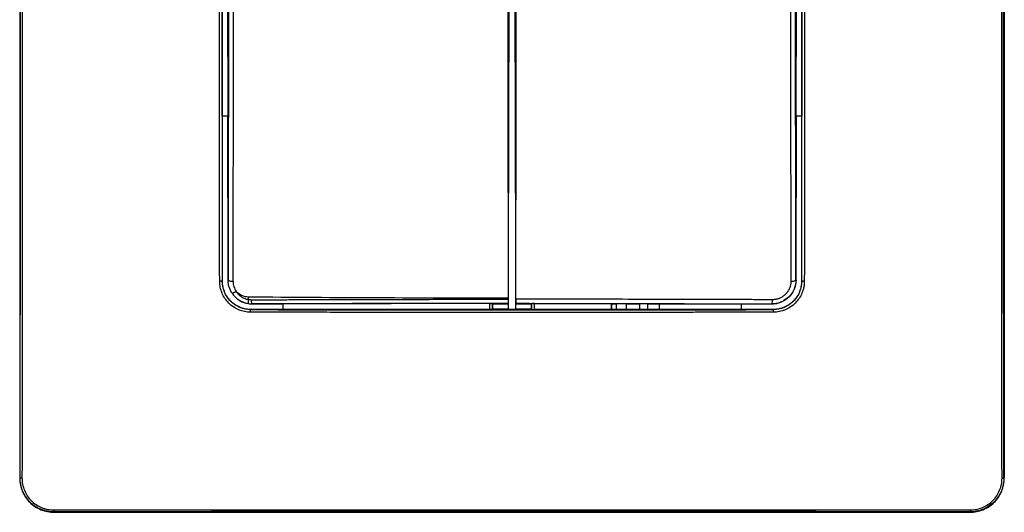
# Model space of a CAD drawing. Units: millimetres. Extents: x 0 to 420, y 0 to 297.
# Drawn here: x 86 to 172, y 111 to 154 of the extents above; entities that cross this region are included whole.
import ezdxf

# ---------------------------------------------------------------- set-up
doc = ezdxf.new("R2010")
doc.units = ezdxf.units.MM

msp = doc.modelspace()

# ---------------------------------------------------------------- linework, layer by layer
at = {"color": 7, "linetype": 'Continuous'}
for p, q in [((86.167, 193.506), (86.167, 113.506)), ((172.167, 193.506), (172.167, 113.506)), ((129.374, 178.54), (129.479, 132.618)), ((128.854, 132.618), (128.923, 162.914)), ((103.862, 145.079), (103.862, 161.933)), ((104.312, 161.933), (104.351, 145.079)), ((153.982, 145.079), (154.021, 161.933)), ((154.471, 161.933), (154.471, 145.079)), ((104.351, 145.079), (103.862, 145.079)), ((103.867, 130.705), (103.867, 145.079)), ((104.322, 145.079), (104.355, 130.794)), ((153.978, 130.794), (154.011, 145.079)), ((154.471, 145.079), (153.982, 145.079)), ((154.467, 145.079), (154.467, 130.705)), ((154.467, 145.079), (154.467, 130.705)), ((128.854, 128.201), (128.854, 132.618)), ((129.479, 132.618), (129.479, 128.201)), ((103.859, 130.698), (103.867, 130.705)), ((154.467, 130.705), (154.474, 130.698)), ((154.467, 130.694), (154.467, 130.551)), ((106.165, 129.08), (106.16, 129.291)), ((106.366, 128.206), (106.358, 128.198)), ((123.307, 128.206), (106.366, 128.206)), ((106.433, 128.698), (109.151, 128.698)), ((106.462, 128.698), (106.459, 128.698)), ((109.151, 128.699), (109.151, 128.206)), ((127.24, 128.204), (127.24, 128.729)), ((127.441, 128.72), (127.46, 128.702)), ((127.441, 128.72), (127.441, 128.208)), ((127.463, 128.23), (127.441, 128.208)), ((127.46, 128.698), (128.879, 128.698)), ((127.463, 128.698), (127.463, 128.23)), ((128.883, 128.23), (127.463, 128.23)), ((128.854, 128.728), (128.844, 128.743)), ((129.479, 128.201), (128.854, 128.201)), ((130.87, 128.23), (129.45, 128.23)), ((129.454, 128.698), (130.873, 128.698)), ((129.49, 128.748), (129.479, 128.73)), ((130.87, 128.23), (130.87, 128.698)), ((130.893, 128.207), (130.87, 128.23)), ((130.873, 128.702), (130.893, 128.723)), ((130.893, 128.207), (130.893, 128.723)), ((131.095, 128.733), (131.095, 128.203)), ((151.967, 128.206), (136.903, 128.206)), ((137.834, 128.724), (137.834, 128.206)), ((137.844, 128.715), (138.266, 128.714)), ((137.844, 128.715), (137.844, 128.206)), ((138.266, 128.714), (138.266, 128.206)), ((138.275, 128.723), (139.124, 128.721)), ((138.275, 128.723), (138.275, 128.206)), ((139.124, 128.721), (139.124, 128.206)), ((140.292, 128.711), (140.292, 128.206)), ((140.311, 128.719), (140.997, 128.717)), ((140.311, 128.719), (140.311, 128.206)), ((140.997, 128.717), (140.997, 128.206)), ((141.016, 128.71), (142.024, 128.708)), ((141.016, 128.71), (141.016, 128.206)), ((142.024, 128.708), (142.024, 128.206)), ((142.042, 128.206), (142.042, 128.715)), ((149.182, 128.7), (149.182, 128.206)), ((149.182, 128.698), (151.883, 128.698)), ((151.875, 128.699), (151.87, 128.699)), ((151.975, 128.198), (151.967, 128.206)), ((86.197, 113.506), (86.167, 113.506)), ((172.167, 113.506), (172.136, 113.506)), ((89.167, 110.536), (89.167, 110.506)), ((89.167, 110.506), (169.167, 110.506)), ((169.167, 110.536), (169.167, 110.506))]:
    msp.add_line(p, q, dxfattribs=at)
for points, knots in [([(86.197, 113.506), (86.198, 114.112), (86.201, 115.325), (86.204, 117.146), (86.208, 118.966), (86.211, 120.786), (86.215, 122.605), (86.218, 124.425), (86.22, 126.244), (86.223, 128.063), (86.226, 129.882), (86.228, 131.7), (86.23, 133.518), (86.232, 135.336), (86.234, 137.154), (86.235, 138.972), (86.237, 140.79), (86.238, 142.607), (86.239, 144.424), (86.24, 146.241), (86.24, 148.057), (86.241, 149.874), (86.241, 151.69), (86.241, 154.01), (86.241, 156.835), (86.24, 160.166), (86.238, 163.496), (86.236, 166.828), (86.233, 170.16), (86.23, 173.494), (86.226, 176.827), (86.221, 180.162), (86.216, 183.497), (86.21, 186.834), (86.204, 190.171), (86.199, 192.394), (86.197, 193.506)], [0, 0, 0, 0, 0.022869, 0.045719, 0.068551, 0.091367, 0.114166, 0.13695, 0.159719, 0.182475, 0.205217, 0.227946, 0.250664, 0.273371, 0.296068, 0.318755, 0.341433, 0.364104, 0.386767, 0.409424, 0.432075, 0.454721, 0.477363, 0.500001, 0.541505, 0.583024, 0.624561, 0.666121, 0.707709, 0.74933, 0.790989, 0.832689, 0.874435, 0.916233, 0.958086, 1, 1, 1, 1]), ([(86.367, 193.531), (86.368, 192.943), (86.369, 191.775), (86.371, 190.03), (86.373, 188.304), (86.375, 186.595), (86.376, 184.904), (86.378, 183.23), (86.379, 181.575), (86.381, 179.937), (86.382, 178.317), (86.383, 176.715), (86.385, 175.131), (86.386, 173.565), (86.387, 172.016), (86.388, 170.486), (86.389, 168.973), (86.389, 167.478), (86.39, 166.001), (86.391, 164.542), (86.391, 163.1), (86.392, 161.677), (86.392, 160.271), (86.393, 158.884), (86.393, 157.514), (86.393, 156.162), (86.393, 154.828), (86.393, 152.851), (86.393, 150.222), (86.393, 146.931), (86.392, 143.63), (86.391, 140.319), (86.389, 136.999), (86.387, 133.668), (86.385, 130.327), (86.382, 126.976), (86.379, 123.616), (86.375, 120.246), (86.372, 116.865), (86.369, 114.611), (86.367, 113.481)], [0, 0, 0, 0, 0.022124, 0.04401, 0.065659, 0.087072, 0.108251, 0.129196, 0.149907, 0.170386, 0.190634, 0.210651, 0.230437, 0.249994, 0.269322, 0.288422, 0.307295, 0.32594, 0.344358, 0.362551, 0.380517, 0.398259, 0.415776, 0.433068, 0.450136, 0.466981, 0.483602, 0.5, 0.540872, 0.581874, 0.623011, 0.664285, 0.705703, 0.747268, 0.788985, 0.830857, 0.87289, 0.915089, 0.957457, 1, 1, 1, 1]), ([(171.966, 113.481), (171.965, 114.064), (171.964, 115.224), (171.962, 116.957), (171.96, 118.673), (171.958, 120.372), (171.957, 122.054), (171.955, 123.72), (171.954, 125.369), (171.952, 127.001), (171.951, 128.616), (171.95, 130.214), (171.948, 131.796), (171.947, 133.361), (171.946, 134.909), (171.945, 136.44), (171.944, 137.954), (171.944, 139.452), (171.943, 140.932), (171.942, 142.396), (171.942, 143.843), (171.941, 145.273), (171.941, 146.686), (171.94, 148.083), (171.94, 149.462), (171.94, 150.825), (171.94, 152.171), (171.94, 154.145), (171.94, 156.759), (171.94, 160.024), (171.941, 163.304), (171.943, 166.601), (171.944, 169.913), (171.946, 173.241), (171.949, 176.584), (171.951, 179.944), (171.954, 183.319), (171.958, 186.71), (171.962, 190.116), (171.964, 192.39), (171.966, 193.531)], [0, 0, 0, 0, 0.021963, 0.043701, 0.065216, 0.086508, 0.107577, 0.128426, 0.149055, 0.169463, 0.189654, 0.209626, 0.22938, 0.248918, 0.26824, 0.287347, 0.306238, 0.324915, 0.343379, 0.361628, 0.379665, 0.39749, 0.415102, 0.432503, 0.449692, 0.46667, 0.483438, 0.499995, 0.540469, 0.581146, 0.622029, 0.663122, 0.704431, 0.745959, 0.787712, 0.829693, 0.871907, 0.91436, 0.957056, 1, 1, 1, 1]), ([(172.136, 113.506), (172.107, 126.801), (172.092, 140.153), (172.092, 166.857), (172.107, 180.21), (172.136, 193.506)], [0, 0, 0, 0, 0.5, 0.5, 1, 1, 1, 1]), ([(103.634, 130.676), (103.633, 131.156), (103.631, 132.108), (103.628, 133.528), (103.626, 134.928), (103.624, 136.307), (103.621, 137.666), (103.619, 139.005), (103.618, 140.324), (103.616, 141.623), (103.614, 142.901), (103.613, 144.159), (103.612, 145.397), (103.611, 146.615), (103.61, 147.813), (103.609, 148.991), (103.609, 150.148), (103.608, 151.286), (103.608, 152.403), (103.608, 153.879), (103.608, 155.747), (103.609, 158.042), (103.611, 160.418), (103.613, 162.874), (103.616, 165.411), (103.619, 168.028), (103.624, 170.726), (103.628, 173.505), (103.632, 175.383), (103.634, 176.335)], [0, 0, 0, 0, 0.031646, 0.062828, 0.093546, 0.123805, 0.153605, 0.182949, 0.211838, 0.240274, 0.268259, 0.295794, 0.32288, 0.349518, 0.37571, 0.401458, 0.42676, 0.45162, 0.476037, 0.500013, 0.548405, 0.598567, 0.650505, 0.704228, 0.759744, 0.817066, 0.876206, 0.937178, 1, 1, 1, 1]), ([(103.859, 176.314), (103.858, 175.823), (103.856, 174.843), (103.854, 173.371), (103.851, 171.9), (103.849, 170.428), (103.847, 168.957), (103.845, 167.485), (103.844, 166.014), (103.842, 164.542), (103.841, 163.071), (103.84, 161.599), (103.839, 160.128), (103.838, 158.656), (103.838, 157.185), (103.837, 155.713), (103.837, 154.241), (103.837, 152.77), (103.837, 151.298), (103.838, 149.827), (103.838, 148.355), (103.839, 146.884), (103.84, 145.412), (103.841, 143.941), (103.842, 142.469), (103.844, 140.998), (103.845, 139.526), (103.847, 138.055), (103.849, 136.583), (103.851, 135.112), (103.854, 133.64), (103.856, 132.169), (103.858, 131.188), (103.859, 130.698)], [0, 0, 0, 0, 0.032375, 0.064726, 0.097056, 0.129366, 0.161657, 0.193931, 0.22619, 0.258436, 0.290669, 0.322892, 0.355106, 0.387312, 0.419513, 0.45171, 0.483904, 0.516098, 0.548292, 0.580489, 0.61269, 0.644897, 0.67711, 0.709333, 0.741566, 0.773811, 0.80607, 0.838344, 0.870635, 0.902945, 0.935274, 0.967625, 1, 1, 1, 1]), ([(128.836, 176.724), (128.835, 176.323), (128.833, 175.52), (128.83, 174.315), (128.827, 173.11), (128.825, 171.904), (128.823, 170.698), (128.82, 169.491), (128.818, 168.284), (128.816, 167.076), (128.815, 165.867), (128.811, 163.07), (128.807, 158.683), (128.805, 152.727), (128.807, 146.799), (128.812, 142.078), (128.817, 138.55), (128.821, 136.194), (128.826, 133.85), (128.831, 131.516), (128.835, 129.968), (128.837, 129.195)], [0, 0, 0, 0, 0.025027, 0.050064, 0.075112, 0.100172, 0.125246, 0.150335, 0.175441, 0.200564, 0.225707, 0.25087, 0.375284, 0.499937, 0.624591, 0.749037, 0.799352, 0.849594, 0.899776, 0.949907, 1, 1, 1, 1]), ([(129.497, 129.111), (129.498, 129.497), (129.5, 130.27), (129.503, 131.432), (129.506, 132.598), (129.508, 133.766), (129.511, 134.937), (129.513, 136.11), (129.515, 137.287), (129.517, 138.466), (129.518, 139.648), (129.522, 142.392), (129.526, 146.719), (129.528, 152.65), (129.526, 158.608), (129.521, 163.396), (129.516, 167), (129.512, 169.417), (129.507, 171.831), (129.502, 174.244), (129.498, 175.852), (129.496, 176.655)], [0, 0, 0, 0, 0.025022, 0.050054, 0.075096, 0.100151, 0.12522, 0.150304, 0.175404, 0.200522, 0.225659, 0.250817, 0.375285, 0.499992, 0.624594, 0.748988, 0.799313, 0.849565, 0.899756, 0.949898, 1, 1, 1, 1]), ([(154.474, 130.698), (154.475, 131.188), (154.477, 132.169), (154.48, 133.64), (154.482, 135.112), (154.484, 136.583), (154.486, 138.055), (154.488, 139.526), (154.49, 140.998), (154.491, 142.469), (154.492, 143.941), (154.493, 145.412), (154.494, 146.884), (154.495, 148.355), (154.496, 149.827), (154.496, 151.298), (154.496, 152.77), (154.496, 154.242), (154.496, 155.713), (154.496, 157.185), (154.495, 158.656), (154.494, 160.128), (154.493, 161.599), (154.492, 163.071), (154.491, 164.542), (154.49, 166.014), (154.488, 167.485), (154.486, 168.957), (154.484, 170.428), (154.482, 171.9), (154.48, 173.371), (154.477, 174.843), (154.475, 175.823), (154.474, 176.314)], [0, 0, 0, 0, 0.032375, 0.064726, 0.097056, 0.129366, 0.161657, 0.193931, 0.22619, 0.258436, 0.290669, 0.322891, 0.355105, 0.387312, 0.419513, 0.45171, 0.483904, 0.516098, 0.548292, 0.580489, 0.61269, 0.644896, 0.67711, 0.709333, 0.741566, 0.773811, 0.80607, 0.838344, 0.870635, 0.902945, 0.935274, 0.967625, 1, 1, 1, 1]), ([(154.699, 176.335), (154.7, 175.856), (154.702, 174.903), (154.705, 173.483), (154.707, 172.084), (154.71, 170.705), (154.712, 169.346), (154.714, 168.007), (154.715, 166.688), (154.717, 165.389), (154.719, 164.111), (154.72, 162.852), (154.721, 161.614), (154.722, 160.396), (154.723, 159.198), (154.724, 158.021), (154.724, 156.863), (154.725, 155.726), (154.725, 154.609), (154.725, 153.133), (154.725, 151.264), (154.724, 148.969), (154.722, 146.594), (154.72, 144.138), (154.717, 141.601), (154.714, 138.983), (154.71, 136.285), (154.705, 133.506), (154.701, 131.629), (154.699, 130.676)], [0, 0, 0, 0, 0.031646, 0.062826, 0.093545, 0.123803, 0.153603, 0.182947, 0.211836, 0.240272, 0.268256, 0.295791, 0.322877, 0.349515, 0.375708, 0.401455, 0.426758, 0.451618, 0.476036, 0.500011, 0.548404, 0.598566, 0.650504, 0.704227, 0.759743, 0.817065, 0.876205, 0.937178, 1, 1, 1, 1]), ([(104.367, 175.482), (104.376, 171.684), (104.383, 167.91), (104.392, 160.398), (104.394, 156.661), (104.394, 149.218), (104.391, 145.513), (104.382, 138.135), (104.375, 134.46), (104.366, 130.797)], [0, 0, 0, 0, 0.25, 0.25, 0.5, 0.5, 0.75, 0.75, 1, 1, 1, 1]), ([(104.809, 130.666), (104.818, 134.341), (104.824, 138.026), (104.833, 145.427), (104.835, 149.142), (104.835, 156.607), (104.833, 160.356), (104.825, 167.89), (104.818, 171.675), (104.81, 175.485)], [0, 0, 0, 0, 0.25, 0.25, 0.5, 0.5, 0.75, 0.75, 1, 1, 1, 1]), ([(153.524, 175.505), (153.516, 171.694), (153.509, 167.907), (153.5, 160.37), (153.498, 156.62), (153.498, 149.152), (153.5, 145.435), (153.508, 138.031), (153.515, 134.344), (153.523, 130.669)], [0, 0, 0, 0, 0.25, 0.25, 0.5, 0.5, 0.75, 0.75, 1, 1, 1, 1]), ([(153.966, 130.798), (153.957, 134.462), (153.95, 138.138), (153.941, 145.52), (153.939, 149.226), (153.94, 156.672), (153.942, 160.411), (153.951, 167.925), (153.958, 171.701), (153.967, 175.501)], [0, 0, 0, 0, 0.25, 0.25, 0.5, 0.5, 0.75, 0.75, 1, 1, 1, 1]), ([(104.355, 130.794), (104.357, 130.793), (104.36, 130.792), (104.364, 130.795), (104.366, 130.797)], [0, 0, 0, 0, 0.500001, 1, 1, 1, 1]), ([(104.366, 130.797), (104.367, 130.781), (104.379, 130.765), (104.424, 130.735), (104.456, 130.721), (104.535, 130.698), (104.584, 130.688), (104.692, 130.673), (104.751, 130.668), (104.809, 130.666)], [0, 0, 0, 0, 0.25, 0.25, 0.5, 0.5, 0.75, 0.75, 1, 1, 1, 1]), ([(104.715, 129.634), (104.698, 129.661), (104.644, 129.744), (104.548, 129.925), (104.452, 130.176), (104.38, 130.48), (104.371, 130.685), (104.366, 130.797)], [0, 0, 0, 0, 0.076145, 0.240613, 0.496777, 0.727326, 1, 1, 1, 1]), ([(153.966, 130.798), (153.966, 130.502), (153.902, 130.202), (153.663, 129.669), (153.49, 129.435), (153.086, 129.065), (152.856, 128.926), (152.373, 128.743), (152.121, 128.699), (151.87, 128.699)], [0, 0, 0, 0, 0.25, 0.25, 0.5, 0.5, 0.75, 0.75, 1, 1, 1, 1]), ([(153.978, 130.794), (153.945, 130.521), (153.879, 129.976), (153.451, 129.316), (153.038, 129.08), (152.864, 128.98)], [0, 0, 0, 0, 0.366282, 0.732548, 1, 1, 1, 1]), ([(153.523, 130.669), (153.581, 130.671), (153.64, 130.676), (153.748, 130.69), (153.797, 130.7), (153.876, 130.723), (153.908, 130.737), (153.953, 130.767), (153.965, 130.783), (153.966, 130.798)], [0, 0, 0, 0, 0.25, 0.25, 0.5, 0.5, 0.75, 0.75, 1, 1, 1, 1]), ([(153.966, 130.798), (153.968, 130.796), (153.972, 130.792), (153.976, 130.793), (153.978, 130.794)], [0, 0, 0, 0, 0.5000017, 1, 1, 1, 1]), ([(103.859, 130.698), (103.858, 130.696), (103.856, 130.692), (103.841, 130.688), (103.819, 130.684), (103.791, 130.682), (103.756, 130.678), (103.718, 130.676), (103.676, 130.675), (103.648, 130.676), (103.634, 130.676)], [0, 0, 0, 0, 0.125163, 0.252061, 0.377892, 0.499993, 0.623587, 0.749983, 0.87267, 1, 1, 1, 1]), ([(106.337, 127.973), (106.29, 127.974), (106.201, 127.976), (106.024, 127.989), (105.72, 128.035), (105.294, 128.166), (104.823, 128.418), (104.412, 128.759), (104.073, 129.171), (103.865, 129.563), (103.746, 129.895), (103.682, 130.151), (103.642, 130.412), (103.636, 130.588), (103.634, 130.676)], [0, 0, 0, 0, 0.033394, 0.062941, 0.125812, 0.251255, 0.37636, 0.501393, 0.625994, 0.750668, 0.813171, 0.875157, 0.937231, 1, 1, 1, 1]), ([(106.358, 128.198), (106.031, 128.199), (105.703, 128.265), (105.097, 128.518), (104.82, 128.704), (104.358, 129.168), (104.174, 129.445), (103.924, 130.048), (103.86, 130.373), (103.859, 130.698)], [0, 0, 0, 0, 0.25, 0.25, 0.5, 0.5, 0.75, 0.75, 1, 1, 1, 1]), ([(106.366, 128.206), (106.314, 128.207), (106.209, 128.209), (106.052, 128.224), (105.898, 128.248), (105.745, 128.282), (105.594, 128.326), (105.335, 128.419), (104.984, 128.601), (104.587, 128.926), (104.262, 129.323), (104.056, 129.721), (103.939, 130.082), (103.878, 130.391), (103.87, 130.6), (103.867, 130.705)], [0, 0, 0, 0, 0.040266, 0.080228, 0.120044, 0.159873, 0.199877, 0.240213, 0.370004, 0.500056, 0.629844, 0.759899, 0.840084, 0.919689, 1, 1, 1, 1]), ([(104.809, 130.666), (104.808, 130.508), (104.832, 130.349), (104.922, 130.047), (104.99, 129.905), (105.074, 129.778)], [0, 0, 0, 0, 0.5, 0.5, 1, 1, 1, 1]), ([(153.523, 130.669), (153.522, 130.622), (153.519, 130.531), (153.502, 130.395), (153.474, 130.262), (153.435, 130.133), (153.362, 129.95), (153.232, 129.721), (153.019, 129.482), (152.771, 129.293), (152.543, 129.181), (152.354, 129.119), (152.214, 129.087), (152.07, 129.068), (151.974, 129.065), (151.924, 129.063)], [0, 0, 0, 0, 0.056565, 0.111938, 0.166474, 0.220542, 0.27452, 0.404085, 0.532578, 0.652106, 0.771443, 0.828835, 0.886363, 0.940462, 1, 1, 1, 1]), ([(154.467, 130.705), (154.466, 130.653), (154.464, 130.548), (154.449, 130.391), (154.424, 130.237), (154.39, 130.084), (154.346, 129.933), (154.253, 129.675), (154.072, 129.323), (153.747, 128.926), (153.35, 128.601), (152.952, 128.395), (152.591, 128.278), (152.281, 128.217), (152.072, 128.209), (151.967, 128.206)], [0, 0, 0, 0, 0.040266, 0.080227, 0.120043, 0.159872, 0.199876, 0.240213, 0.370004, 0.500056, 0.629844, 0.759899, 0.840084, 0.919689, 1, 1, 1, 1]), ([(154.474, 130.698), (154.474, 130.373), (154.409, 130.048), (154.159, 129.445), (153.975, 129.168), (153.513, 128.704), (153.236, 128.518), (152.63, 128.265), (152.302, 128.199), (151.975, 128.198)], [0, 0, 0, 0, 0.25, 0.25, 0.5, 0.5, 0.75, 0.75, 1, 1, 1, 1]), ([(154.699, 130.676), (154.698, 130.625), (154.697, 130.525), (154.683, 130.374), (154.662, 130.225), (154.633, 130.078), (154.595, 129.933), (154.549, 129.789), (154.45, 129.53), (154.26, 129.171), (153.921, 128.759), (153.51, 128.418), (153.117, 128.208), (152.783, 128.087), (152.526, 128.022), (152.263, 127.981), (152.085, 127.976), (151.996, 127.973)], [0, 0, 0, 0, 0.035945, 0.071594, 0.107059, 0.142452, 0.177889, 0.213481, 0.249343, 0.373979, 0.498556, 0.623553, 0.748631, 0.811716, 0.874223, 0.936777, 1, 1, 1, 1]), ([(154.699, 130.676), (154.685, 130.673), (154.658, 130.667), (154.616, 130.665), (154.583, 130.669), (154.562, 130.674), (154.553, 130.678), (154.547, 130.68), (154.544, 130.682), (154.54, 130.681), (154.535, 130.68), (154.526, 130.678), (154.51, 130.676), (154.491, 130.677), (154.477, 130.684), (154.475, 130.693), (154.474, 130.698)], [0, 0, 0, 0, 0.12674, 0.249636, 0.374733, 0.437328, 0.468583, 0.484276, 0.499914, 0.512755, 0.53095, 0.562062, 0.624418, 0.749322, 0.882905, 1, 1, 1, 1]), ([(105.074, 129.778), (105.054, 129.766), (105.016, 129.744), (104.963, 129.714), (104.915, 129.69), (104.874, 129.67), (104.839, 129.655), (104.809, 129.644), (104.785, 129.636), (104.766, 129.631), (104.75, 129.628), (104.739, 129.627), (104.73, 129.628), (104.724, 129.629), (104.72, 129.631), (104.717, 129.632), (104.715, 129.634), (104.715, 129.634)], [0, 0, 0, 0, 0.1085445, 0.2123428, 0.3103382, 0.4017665, 0.4861459, 0.5640814, 0.636801, 0.7038692, 0.7649534, 0.8198467, 0.8684442, 0.9107182, 0.9466944, 0.9764308, 1, 1, 1, 1]), ([(104.715, 129.634), (104.875, 129.393), (105.073, 129.196), (105.558, 128.88), (105.843, 128.768), (106.145, 128.722)], [0, 0, 0, 0, 0.5, 0.5, 1, 1, 1, 1]), ([(106.16, 129.291), (105.96, 129.293), (105.759, 129.336), (105.389, 129.501), (105.223, 129.618), (105.074, 129.778)], [0, 0, 0, 0, 0.5, 0.5, 1, 1, 1, 1]), ([(105.074, 129.778), (105.098, 129.742), (105.148, 129.671), (105.232, 129.573), (105.323, 129.481), (105.423, 129.397), (105.54, 129.314), (105.676, 129.235), (105.822, 129.17), (105.985, 129.114), (106.098, 129.093), (106.165, 129.08)], [0, 0, 0, 0, 0.098671, 0.195861, 0.292635, 0.390352, 0.48983, 0.614849, 0.741442, 0.847534, 1, 1, 1, 1]), ([(105.334, 129.023), (105.386, 128.993), (105.53, 128.908), (105.743, 128.802), (105.898, 128.782), (105.934, 128.778)], [0, 0, 0, 0, 0.300235, 0.839133, 1, 1, 1, 1]), ([(106.145, 128.722), (106.144, 128.723), (106.14, 128.725), (106.137, 128.742), (106.136, 128.777), (106.139, 128.842), (106.148, 128.942), (106.159, 129.032), (106.165, 129.08)], [0, 0, 0, 0, 0.08836, 0.209055, 0.361418, 0.542363, 0.756088, 1, 1, 1, 1]), ([(106.165, 129.08), (106.205, 129.075), (106.285, 129.065), (106.367, 129.063), (106.408, 129.062)], [0, 0, 0, 0, 0.489519, 1, 1, 1, 1]), ([(106.408, 129.062), (106.861, 129.063), (107.776, 129.064), (109.162, 129.066), (110.573, 129.069), (112.184, 129.073), (114.53, 129.08), (117.433, 129.087), (120.51, 129.093), (123.269, 129.098), (125.977, 129.101), (127.851, 129.103), (128.837, 129.105)], [0, 0, 0, 0, 0.060856, 0.122823, 0.1859, 0.250087, 0.338714, 0.499988, 0.638404, 0.749896, 0.868416, 1, 1, 1, 1]), ([(106.462, 128.698), (106.45, 128.699), (106.438, 128.737), (106.419, 128.865), (106.411, 128.961), (106.408, 129.062)], [0, 0, 0, 0, 0.5, 0.5, 1, 1, 1, 1]), ([(128.837, 129.105), (128.837, 129.085), (128.837, 129.046), (128.838, 128.991), (128.838, 128.94), (128.839, 128.893), (128.839, 128.852), (128.84, 128.816), (128.841, 128.783), (128.843, 128.755), (128.844, 128.747), (128.844, 128.743)], [0, 0, 0, 0, 0.100759, 0.199655, 0.298224, 0.398017, 0.50053, 0.598017, 0.69937, 0.841602, 1, 1, 1, 1]), ([(129.497, 129.111), (129.497, 129.091), (129.497, 129.052), (129.497, 128.997), (129.496, 128.945), (129.495, 128.898), (129.495, 128.862), (129.494, 128.835), (129.494, 128.807), (129.493, 128.779), (129.492, 128.756), (129.491, 128.751), (129.49, 128.748)], [0, 0, 0, 0, 0.099258, 0.19968, 0.300501, 0.400935, 0.500215, 0.562081, 0.624549, 0.75032, 0.872599, 1, 1, 1, 1]), ([(151.924, 129.063), (151.482, 129.064), (150.583, 129.066), (149.209, 129.069), (147.784, 129.072), (145.885, 129.078), (143.526, 129.084), (140.387, 129.093), (137.134, 129.1), (133.991, 129.106), (131.52, 129.108), (130.097, 129.11), (129.497, 129.111)], [0, 0, 0, 0, 0.059282, 0.12076, 0.184431, 0.250296, 0.3753, 0.500266, 0.670111, 0.809998, 0.919956, 1, 1, 1, 1]), ([(151.87, 128.699), (151.882, 128.7), (151.894, 128.738), (151.913, 128.866), (151.92, 128.962), (151.924, 129.063)], [0, 0, 0, 0, 0.5, 0.5, 1, 1, 1, 1]), ([(106.337, 127.973), (106.334, 127.987), (106.327, 128.015), (106.326, 128.057), (106.33, 128.089), (106.335, 128.11), (106.339, 128.12), (106.34, 128.125), (106.343, 128.129), (106.341, 128.133), (106.34, 128.138), (106.339, 128.146), (106.337, 128.162), (106.338, 128.181), (106.344, 128.195), (106.354, 128.197), (106.358, 128.198)], [0, 0, 0, 0, 0.126922, 0.249605, 0.374688, 0.437276, 0.468527, 0.484217, 0.499854, 0.512701, 0.530887, 0.561996, 0.624345, 0.749234, 0.889395, 1, 1, 1, 1]), ([(106.358, 128.198), (106.849, 128.197), (107.829, 128.195), (109.301, 128.193), (110.773, 128.19), (112.244, 128.188), (113.716, 128.186), (115.187, 128.184), (116.659, 128.183), (118.13, 128.181), (119.602, 128.18), (121.073, 128.179), (122.545, 128.178), (124.016, 128.177), (125.488, 128.177), (126.959, 128.176), (128.431, 128.176), (129.902, 128.176), (131.374, 128.176), (132.845, 128.177), (134.317, 128.177), (135.788, 128.178), (137.26, 128.179), (138.732, 128.18), (140.203, 128.181), (141.675, 128.183), (143.146, 128.184), (144.618, 128.186), (146.089, 128.188), (147.561, 128.19), (149.032, 128.193), (150.504, 128.195), (151.484, 128.197), (151.975, 128.198)], [0, 0, 0, 0, 0.032375, 0.064726, 0.097056, 0.129366, 0.161657, 0.193932, 0.226191, 0.258436, 0.290669, 0.322892, 0.355106, 0.387312, 0.419513, 0.45171, 0.483904, 0.516098, 0.548293, 0.580489, 0.61269, 0.644897, 0.67711, 0.709333, 0.741566, 0.773811, 0.80607, 0.838344, 0.870635, 0.902945, 0.935274, 0.967625, 1, 1, 1, 1]), ([(128.844, 128.743), (128.329, 128.743), (127.33, 128.743), (125.88, 128.741), (124.526, 128.74), (122.725, 128.737), (120.438, 128.732), (116.704, 128.723), (113.027, 128.711), (109.305, 128.702), (107.447, 128.7), (106.462, 128.698)], [0, 0, 0, 0, 0.06895, 0.133596, 0.193942, 0.249989, 0.374593, 0.499981, 0.749979, 0.867534, 1, 1, 1, 1]), ([(127.24, 128.729), (126.807, 128.729), (125.913, 128.729), (124.531, 128.727), (123.063, 128.725), (121.512, 128.723), (119.876, 128.72), (117.351, 128.715), (114.368, 128.708), (111.358, 128.702), (109.754, 128.7), (109.151, 128.699)], [0, 0, 0, 0, 0.071639, 0.147957, 0.228952, 0.314624, 0.404974, 0.500001, 0.733197, 0.899859, 1, 1, 1, 1]), ([(127.24, 128.204), (126.803, 128.205), (125.929, 128.205), (124.618, 128.205), (123.744, 128.206), (123.307, 128.206)], [0, 0, 0, 0, 0.333243, 0.666571, 1, 1, 1, 1]), ([(127.24, 128.729), (127.253, 128.729), (127.28, 128.729), (127.318, 128.729), (127.353, 128.728), (127.393, 128.726), (127.432, 128.723), (127.438, 128.721), (127.441, 128.72)], [0, 0, 0, 0, 0.128041, 0.25071, 0.373278, 0.501031, 0.749349, 1, 1, 1, 1]), ([(127.441, 128.208), (127.441, 128.208), (127.439, 128.207), (127.427, 128.207), (127.408, 128.206), (127.375, 128.205), (127.32, 128.205), (127.266, 128.204), (127.24, 128.204)], [0, 0, 0, 0, 0.127271, 0.250117, 0.373152, 0.500967, 0.750303, 1, 1, 1, 1]), ([(129.49, 128.748), (130.293, 128.747), (132.162, 128.746), (134.497, 128.743), (136.498, 128.739), (138.366, 128.735), (140.699, 128.729), (143.497, 128.72), (146.292, 128.711), (148.618, 128.705), (150.477, 128.701), (151.406, 128.7), (151.87, 128.699)], [0, 0, 0, 0, 0.1073011, 0.2499991, 0.3124988, 0.3749998, 0.4999998, 0.6249997, 0.7499997, 0.8749997, 0.9374993, 1, 1, 1, 1]), ([(131.095, 128.733), (131.079, 128.733), (131.049, 128.733), (131.006, 128.732), (130.968, 128.731), (130.936, 128.729), (130.912, 128.728), (130.896, 128.725), (130.894, 128.724), (130.893, 128.723)], [0, 0, 0, 0, 0.142779, 0.28558, 0.428384, 0.571183, 0.714069, 0.857412, 1, 1, 1, 1]), ([(130.893, 128.207), (130.893, 128.207), (130.894, 128.207), (130.9, 128.206), (130.904, 128.206), (130.919, 128.206), (130.934, 128.205), (130.989, 128.204), (131.042, 128.204), (131.095, 128.203)], [0, 0, 0, 0, 0.125, 0.125, 0.25, 0.25, 0.5, 0.5, 1, 1, 1, 1]), ([(131.095, 128.733), (131.544, 128.732), (132.442, 128.732), (133.79, 128.73), (135.138, 128.729), (136.486, 128.726), (137.384, 128.725), (137.834, 128.724)], [0, 0, 0, 0, 0.199911, 0.399857, 0.599848, 0.799893, 1, 1, 1, 1]), ([(136.903, 128.206), (136.419, 128.205), (135.451, 128.205), (133.999, 128.204), (132.547, 128.204), (131.579, 128.203), (131.095, 128.203)], [0, 0, 0, 0, 0.250072, 0.500087, 0.750059, 1, 1, 1, 1]), ([(139.124, 128.713), (139.319, 128.713), (139.708, 128.712), (140.097, 128.711), (140.292, 128.711)], [0, 0, 0, 0, 0.499996, 1, 1, 1, 1]), ([(142.042, 128.715), (142.518, 128.713), (143.47, 128.711), (144.898, 128.708), (146.326, 128.705), (147.754, 128.702), (148.706, 128.7), (149.182, 128.7)], [0, 0, 0, 0, 0.199762, 0.399634, 0.599624, 0.799743, 1, 1, 1, 1]), ([(151.875, 128.698), (152.068, 128.713), (152.334, 128.733), (152.675, 128.849), (152.806, 128.921), (152.877, 128.961)], [0, 0, 0, 0, 0.550259, 0.753022, 1, 1, 1, 1]), ([(151.975, 128.198), (151.98, 128.197), (151.987, 128.17), (151.995, 128.088), (151.997, 128.027), (151.996, 127.973)], [0, 0, 0, 0, 0.5, 0.5, 1, 1, 1, 1]), ([(151.996, 127.973), (151.516, 127.972), (150.564, 127.97), (149.144, 127.968), (147.745, 127.965), (146.365, 127.963), (145.006, 127.961), (143.667, 127.959), (142.349, 127.957), (141.05, 127.955), (139.772, 127.954), (138.513, 127.952), (137.275, 127.951), (136.057, 127.95), (134.859, 127.949), (133.682, 127.949), (132.524, 127.948), (131.387, 127.948), (130.27, 127.947), (128.794, 127.947), (126.925, 127.947), (124.63, 127.948), (122.255, 127.95), (119.799, 127.952), (117.262, 127.955), (114.644, 127.959), (111.946, 127.963), (109.167, 127.967), (107.29, 127.971), (106.337, 127.973)], [0, 0, 0, 0, 0.031647, 0.062828, 0.093547, 0.123805, 0.153605, 0.182947, 0.211836, 0.240271, 0.268254, 0.295788, 0.322873, 0.349511, 0.375703, 0.401449, 0.426752, 0.451612, 0.476029, 0.500005, 0.548399, 0.598562, 0.6505, 0.704223, 0.759739, 0.817061, 0.876201, 0.937175, 1, 1, 1, 1]), ([(86.167, 113.506), (86.167, 113.113), (86.245, 112.72), (86.545, 111.995), (86.768, 111.662), (87.323, 111.107), (87.656, 110.884), (88.381, 110.584), (88.774, 110.506), (89.167, 110.506)], [0, 0, 0, 0, 0.25, 0.25, 0.5, 0.5, 0.75, 0.75, 1, 1, 1, 1]), ([(86.367, 113.481), (86.322, 113.482), (86.277, 113.485), (86.216, 113.494), (86.197, 113.5), (86.197, 113.506)], [0, 0, 0, 0, 0.5, 0.5, 1, 1, 1, 1]), ([(89.167, 110.536), (89.109, 110.537), (88.994, 110.538), (88.823, 110.554), (88.653, 110.578), (88.486, 110.612), (88.322, 110.655), (88.162, 110.707), (88.006, 110.768), (87.854, 110.838), (87.707, 110.915), (87.566, 111), (87.43, 111.092), (87.3, 111.191), (87.177, 111.296), (86.958, 111.503), (86.676, 111.848), (86.45, 112.275), (86.321, 112.635), (86.251, 112.912), (86.205, 113.204), (86.199, 113.404), (86.197, 113.506)], [0, 0, 0, 0, 0.037211, 0.074201, 0.110971, 0.147522, 0.183858, 0.21998, 0.25589, 0.291591, 0.327084, 0.362373, 0.397458, 0.432343, 0.46703, 0.501521, 0.625614, 0.750655, 0.809804, 0.871072, 0.934468, 1, 1, 1, 1]), ([(86.367, 113.481), (86.368, 113.433), (86.371, 113.343), (86.383, 113.163), (86.428, 112.853), (86.56, 112.417), (86.815, 111.933), (87.163, 111.51), (87.586, 111.16), (87.991, 110.945), (88.333, 110.821), (88.598, 110.755), (88.868, 110.714), (89.05, 110.709), (89.142, 110.707)], [0, 0, 0, 0, 0.033106, 0.062417, 0.124778, 0.249326, 0.374038, 0.498616, 0.623598, 0.748671, 0.811672, 0.87414, 0.936706, 1, 1, 1, 1]), ([(172.136, 113.506), (172.136, 113.447), (172.134, 113.332), (172.118, 113.16), (172.094, 112.993), (172.061, 112.83), (172.02, 112.672), (171.971, 112.52), (171.865, 112.24), (171.657, 111.848), (171.286, 111.394), (170.833, 111.021), (170.405, 110.792), (170.044, 110.662), (169.764, 110.591), (169.47, 110.544), (169.269, 110.539), (169.167, 110.536)], [0, 0, 0, 0, 0.037712, 0.074732, 0.111061, 0.146702, 0.181654, 0.215921, 0.249504, 0.374579, 0.498733, 0.623256, 0.748723, 0.808337, 0.870082, 0.933967, 1, 1, 1, 1]), ([(169.167, 110.506), (169.559, 110.506), (169.952, 110.584), (170.677, 110.884), (171.01, 111.107), (171.566, 111.662), (171.788, 111.995), (172.088, 112.72), (172.167, 113.113), (172.167, 113.506)], [0, 0, 0, 0, 0.25, 0.25, 0.5, 0.5, 0.75, 0.75, 1, 1, 1, 1]), ([(169.191, 110.707), (169.24, 110.708), (169.331, 110.71), (169.512, 110.722), (169.824, 110.768), (170.262, 110.901), (170.747, 111.16), (171.17, 111.51), (171.518, 111.933), (171.731, 112.337), (171.853, 112.678), (171.918, 112.941), (171.958, 113.209), (171.963, 113.39), (171.966, 113.481)], [0, 0, 0, 0, 0.033418, 0.062927, 0.125777, 0.251163, 0.376248, 0.501218, 0.62581, 0.750511, 0.812975, 0.874968, 0.937106, 1, 1, 1, 1]), ([(171.966, 113.481), (172.011, 113.482), (172.056, 113.485), (172.117, 113.494), (172.136, 113.5), (172.136, 113.506)], [0, 0, 0, 0, 0.5, 0.5, 1, 1, 1, 1]), ([(89.142, 110.707), (89.741, 110.707), (90.934, 110.709), (92.72, 110.711), (94.494, 110.713), (96.258, 110.714), (98.01, 110.716), (99.751, 110.718), (101.48, 110.719), (103.198, 110.721), (104.906, 110.722), (106.601, 110.724), (108.286, 110.725), (109.959, 110.726), (111.622, 110.727), (113.273, 110.728), (114.912, 110.729), (116.541, 110.73), (118.158, 110.73), (119.764, 110.731), (121.359, 110.731), (122.943, 110.732), (124.515, 110.732), (126.076, 110.732), (127.626, 110.732), (129.697, 110.732), (132.306, 110.732), (135.469, 110.732), (138.67, 110.731), (141.91, 110.73), (145.188, 110.728), (148.504, 110.726), (151.859, 110.724), (155.252, 110.721), (158.683, 110.718), (162.152, 110.714), (165.661, 110.711), (168.01, 110.708), (169.191, 110.707)], [0, 0, 0, 0, 0.022559, 0.044961, 0.067209, 0.089302, 0.111242, 0.13303, 0.154666, 0.176152, 0.197487, 0.218674, 0.239712, 0.260603, 0.281347, 0.301944, 0.322397, 0.342704, 0.362868, 0.382887, 0.402764, 0.422499, 0.442091, 0.461542, 0.480852, 0.500022, 0.538951, 0.578361, 0.618257, 0.658642, 0.699523, 0.740903, 0.782788, 0.825184, 0.868096, 0.911532, 0.955498, 1, 1, 1, 1]), ([(89.142, 110.707), (89.143, 110.661), (89.146, 110.616), (89.155, 110.555), (89.161, 110.537), (89.167, 110.536)], [0, 0, 0, 0, 0.5, 0.5, 1, 1, 1, 1]), ([(169.167, 110.536), (168.56, 110.537), (167.347, 110.54), (165.527, 110.544), (163.707, 110.547), (161.887, 110.551), (160.067, 110.554), (158.248, 110.557), (156.429, 110.56), (154.61, 110.562), (152.791, 110.565), (150.972, 110.567), (149.154, 110.569), (147.336, 110.571), (145.518, 110.573), (143.7, 110.574), (141.883, 110.576), (140.066, 110.577), (138.249, 110.578), (136.432, 110.579), (134.615, 110.579), (132.799, 110.58), (130.983, 110.58), (128.662, 110.58), (125.837, 110.58), (122.507, 110.579), (119.176, 110.578), (115.844, 110.575), (112.512, 110.573), (109.179, 110.569), (105.845, 110.565), (102.51, 110.561), (99.175, 110.555), (95.839, 110.549), (92.502, 110.543), (90.279, 110.538), (89.167, 110.536)], [0, 0, 0, 0, 0.022868, 0.045719, 0.068551, 0.091366, 0.114166, 0.13695, 0.159719, 0.182474, 0.205216, 0.227945, 0.250663, 0.27337, 0.296066, 0.318753, 0.341432, 0.364102, 0.386765, 0.409422, 0.432073, 0.454719, 0.47736, 0.499999, 0.541503, 0.583021, 0.624558, 0.666118, 0.707707, 0.749328, 0.790987, 0.832687, 0.874434, 0.916232, 0.958086, 1, 1, 1, 1]), ([(169.191, 110.707), (169.191, 110.691), (169.19, 110.663), (169.188, 110.628), (169.186, 110.603), (169.183, 110.587), (169.18, 110.575), (169.179, 110.562), (169.175, 110.548), (169.171, 110.538), (169.168, 110.537), (169.167, 110.536)], [0, 0, 0, 0, 0.16781, 0.308726, 0.419545, 0.499861, 0.550349, 0.624056, 0.750017, 0.874045, 1, 1, 1, 1])]:
    msp.add_open_spline(points, degree=3, knots=knots, dxfattribs=at)
for points in [[(128.837, 129.195), (121.263, 129.195), (113.689, 129.227), (106.16, 129.291)], [(128.837, 129.105), (128.837, 129.126), (128.837, 129.154), (128.837, 129.195)], [(106.145, 128.722), (106.25, 128.706), (106.356, 128.698), (106.462, 128.698)], [(137.834, 128.724), (137.837, 128.721), (137.84, 128.718), (137.844, 128.715)], [(138.266, 128.714), (138.269, 128.717), (138.272, 128.72), (138.275, 128.723)], [(140.292, 128.711), (140.298, 128.713), (140.305, 128.716), (140.311, 128.719)], [(140.997, 128.717), (141.003, 128.714), (141.009, 128.712), (141.016, 128.71)], [(142.024, 128.708), (142.03, 128.71), (142.036, 128.712), (142.042, 128.715)]]:
    msp.add_open_spline(points, degree=3, dxfattribs=at)

doc.saveas('drawing.dxf')
